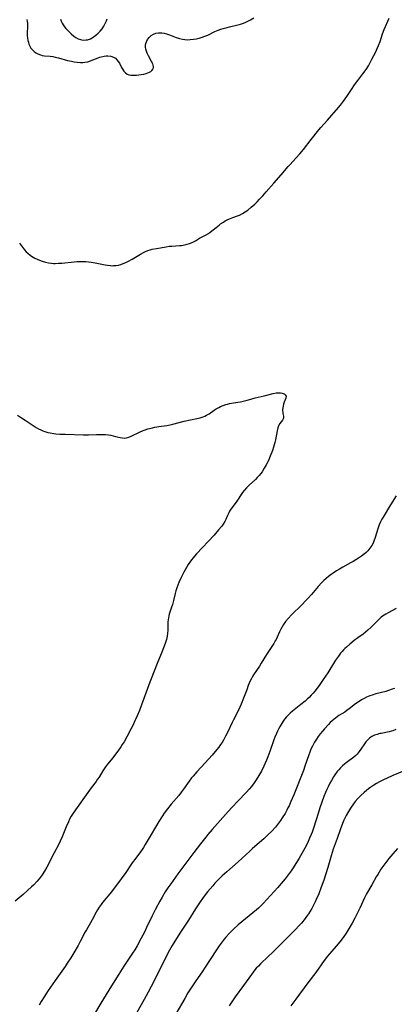
# Model space of a CAD drawing. Units: inches. Extents: x 2047776 to 2053165, y 269249 to 274631.
# Drawn here: x 2048008 to 2048104, y 270293 to 270546 of the extents above; entities that cross this region are included whole.
import ezdxf

# ---------------------------------------------------------------- set-up
doc = ezdxf.new("R2010")
doc.units = ezdxf.units.IN
doc.header["$MEASUREMENT"] = 0
doc.layers.add('c_34_T11S_R18E', color=2, linetype='Continuous')

msp = doc.modelspace()

# ---------------------------------------------------------------- linework, layer by layer
at = {"layer": 'c_34_T11S_R18E'}
for points in [[(2048007.65, 270488.24, 862), (2048008.99, 270486.47, 862), (2048009.38, 270486.02, 862), (2048009.81, 270485.6, 862), (2048010.41, 270485.11, 862), (2048010.75, 270484.87, 862), (2048011.19, 270484.6, 862), (2048011.65, 270484.34, 862), (2048012.23, 270484.06, 862), (2048012.84, 270483.8, 862), (2048013.47, 270483.58, 862), (2048014.34, 270483.33, 862), (2048015.12, 270483.17, 862), (2048015.91, 270483.06, 862), (2048016.39, 270483.02, 862), (2048016.81, 270483.01, 862), (2048017.66, 270483.03, 862), (2048018.52, 270483.09, 862), (2048021.69, 270483.45, 862), (2048022.41, 270483.51, 862), (2048023.46, 270483.54, 862), (2048024.14, 270483.53, 862), (2048024.75, 270483.49, 862), (2048025.36, 270483.43, 862), (2048026.06, 270483.34, 862), (2048027.13, 270483.14, 862), (2048029.66, 270482.62, 862), (2048030.26, 270482.52, 862), (2048031.06, 270482.43, 862), (2048031.45, 270482.42, 862), (2048031.83, 270482.43, 862), (2048032.45, 270482.49, 862), (2048033.06, 270482.6, 862), (2048033.66, 270482.76, 862), (2048034.28, 270482.98, 862), (2048034.97, 270483.27, 862), (2048035.65, 270483.61, 862), (2048036.57, 270484.11, 862), (2048038.71, 270485.41, 862), (2048039.49, 270485.82, 862), (2048040.06, 270486.08, 862), (2048040.64, 270486.3, 862), (2048041.2, 270486.48, 862), (2048041.77, 270486.64, 862), (2048042.87, 270486.88, 862), (2048045.28, 270487.3, 862), (2048046.09, 270487.41, 862), (2048046.79, 270487.48, 862), (2048048.87, 270487.59, 862), (2048049.27, 270487.63, 862), (2048049.7, 270487.71, 862), (2048050.7, 270487.97, 862), (2048051.28, 270488.14, 862), (2048051.99, 270488.4, 862), (2048052.83, 270488.83, 862), (2048053.88, 270489.46, 862), (2048055.42, 270490.25, 862), (2048056.17, 270490.72, 862), (2048056.61, 270491.04, 862), (2048058.12, 270492.26, 862), (2048058.9, 270492.86, 862), (2048059.28, 270493.14, 862), (2048059.99, 270493.62, 862), (2048060.47, 270493.91, 862), (2048060.96, 270494.18, 862), (2048061.6, 270494.47, 862), (2048062.39, 270494.77, 862), (2048063.64, 270495.21, 862), (2048064.17, 270495.44, 862), (2048064.88, 270495.8, 862), (2048065.57, 270496.23, 862), (2048066.27, 270496.73, 862), (2048067.16, 270497.46, 862), (2048068.03, 270498.23, 862), (2048068.68, 270498.87, 862), (2048069.29, 270499.5, 862), (2048070.13, 270500.41, 862), (2048070.97, 270501.37, 862), (2048072.91, 270503.64, 862), (2048074.81, 270505.73, 862), (2048076.6, 270507.87, 862), (2048077.12, 270508.45, 862), (2048078.63, 270510.01, 862), (2048079.64, 270511.12, 862), (2048080.59, 270512.29, 862), (2048082.52, 270514.82, 862), (2048084.48, 270517.29, 862), (2048085, 270517.91, 862), (2048086.74, 270519.83, 862), (2048089.53, 270523.03, 862), (2048090.01, 270523.63, 862), (2048090.84, 270524.71, 862), (2048091.68, 270525.91, 862), (2048092.88, 270527.73, 862), (2048093.68, 270528.9, 862), (2048094.46, 270529.97, 862), (2048095.82, 270531.73, 862), (2048096.61, 270532.83, 862), (2048097.22, 270533.8, 862), (2048097.68, 270534.63, 862), (2048098.12, 270535.46, 862), (2048099.1, 270537.4, 862), (2048099.47, 270538.19, 862), (2048099.81, 270538.99, 862), (2048100.2, 270540.05, 862), (2048100.84, 270541.97, 862), (2048101.29, 270543.14, 862), (2048102.51, 270546.05, 862)], [(2048009.55, 270545.67, 860), (2048009.65, 270545.18, 860), (2048009.71, 270544.73, 860), (2048009.74, 270544.08, 860), (2048009.68, 270541.97, 860), (2048009.69, 270541.47, 860), (2048009.74, 270540.97, 860), (2048009.85, 270540.27, 860), (2048009.96, 270539.81, 860), (2048010.1, 270539.38, 860), (2048010.36, 270538.8, 860), (2048010.63, 270538.35, 860), (2048010.94, 270537.94, 860), (2048011.48, 270537.42, 860), (2048011.91, 270537.1, 860), (2048012.38, 270536.84, 860), (2048013.04, 270536.58, 860), (2048013.52, 270536.46, 860), (2048014.14, 270536.36, 860), (2048015.53, 270536.24, 860), (2048016.26, 270536.14, 860), (2048016.86, 270536.02, 860), (2048017.71, 270535.81, 860), (2048020.03, 270535.17, 860), (2048020.99, 270534.93, 860), (2048021.72, 270534.78, 860), (2048022.45, 270534.68, 860), (2048023.32, 270534.64, 860), (2048023.9, 270534.65, 860), (2048024.47, 270534.7, 860), (2048025.2, 270534.84, 860), (2048025.88, 270535.03, 860), (2048026.54, 270535.28, 860), (2048027.91, 270535.84, 860), (2048028.27, 270535.98, 860), (2048028.68, 270536.12, 860), (2048029.42, 270536.28, 860), (2048029.91, 270536.34, 860), (2048030.38, 270536.34, 860), (2048031.12, 270536.25, 860), (2048031.79, 270536.01, 860), (2048032.28, 270535.71, 860), (2048032.7, 270535.32, 860), (2048033.04, 270534.89, 860), (2048033.31, 270534.44, 860), (2048033.89, 270533.33, 860), (2048034.17, 270532.85, 860), (2048034.5, 270532.37, 860), (2048034.87, 270531.96, 860), (2048035.32, 270531.64, 860), (2048035.76, 270531.48, 860), (2048036.25, 270531.4, 860), (2048036.78, 270531.37, 860), (2048037.25, 270531.38, 860), (2048037.73, 270531.4, 860), (2048038.31, 270531.45, 860), (2048038.89, 270531.53, 860), (2048039.63, 270531.67, 860), (2048040.17, 270531.81, 860), (2048040.64, 270531.97, 860), (2048041.07, 270532.17, 860), (2048041.37, 270532.35, 860), (2048041.63, 270532.56, 860), (2048041.98, 270533.02, 860), (2048042.08, 270533.32, 860), (2048042.08, 270533.64, 860), (2048041.89, 270534.29, 860), (2048041.59, 270534.89, 860), (2048040.8, 270536.33, 860), (2048040.48, 270536.99, 860), (2048040.27, 270537.53, 860), (2048040.12, 270538.08, 860), (2048040.05, 270538.59, 860), (2048040.05, 270539.08, 860), (2048040.11, 270539.53, 860), (2048040.25, 270539.97, 860), (2048040.53, 270540.53, 860), (2048040.92, 270541.03, 860), (2048041.19, 270541.3, 860), (2048041.51, 270541.56, 860), (2048042.08, 270541.89, 860), (2048042.7, 270542.13, 860), (2048043.37, 270542.26, 860), (2048044.19, 270542.26, 860), (2048044.81, 270542.17, 860), (2048045.43, 270542.02, 860), (2048046.17, 270541.76, 860), (2048047.91, 270541.07, 860), (2048048.7, 270540.8, 860), (2048049.51, 270540.6, 860), (2048050.08, 270540.52, 860), (2048050.8, 270540.49, 860), (2048051.52, 270540.52, 860), (2048052.36, 270540.62, 860), (2048053.07, 270540.75, 860), (2048053.78, 270540.92, 860), (2048054.53, 270541.14, 860), (2048055.22, 270541.38, 860), (2048055.97, 270541.68, 860), (2048057.82, 270542.56, 860), (2048058.7, 270542.94, 860), (2048059.33, 270543.17, 860), (2048059.97, 270543.38, 860), (2048060.94, 270543.65, 860), (2048061.55, 270543.8, 860), (2048063.34, 270544.2, 860), (2048064.37, 270544.48, 860), (2048065.13, 270544.74, 860), (2048065.73, 270544.99, 860), (2048066.31, 270545.27, 860), (2048066.92, 270545.59, 860), (2048067.83, 270546.13, 860)], [(2048018.18, 270545.77, 858), (2048018.38, 270545.26, 858), (2048018.63, 270544.77, 858), (2048018.91, 270544.29, 858), (2048019.24, 270543.82, 858), (2048019.6, 270543.37, 858), (2048020.18, 270542.74, 858), (2048020.95, 270542, 858), (2048021.63, 270541.43, 858), (2048022.17, 270541.05, 858), (2048022.74, 270540.74, 858), (2048023.3, 270540.54, 858), (2048024.04, 270540.4, 858), (2048024.78, 270540.42, 858), (2048025.17, 270540.49, 858), (2048025.89, 270540.75, 858), (2048026.59, 270541.14, 858), (2048027.27, 270541.61, 858), (2048027.91, 270542.16, 858), (2048028.4, 270542.69, 858), (2048028.89, 270543.31, 858), (2048029.33, 270543.97, 858), (2048029.69, 270544.65, 858), (2048029.99, 270545.36, 858), (2048030.16, 270545.88, 858)], [(2048007.16, 270444.02, 864), (2048007.97, 270443.53, 864), (2048009.17, 270442.74, 864), (2048011.42, 270441.22, 864), (2048011.98, 270440.86, 864), (2048012.54, 270440.53, 864), (2048013.18, 270440.21, 864), (2048013.66, 270440, 864), (2048014.41, 270439.74, 864), (2048014.97, 270439.59, 864), (2048015.53, 270439.47, 864), (2048016.46, 270439.32, 864), (2048016.99, 270439.25, 864), (2048018.02, 270439.17, 864), (2048019.41, 270439.1, 864), (2048024.12, 270438.96, 864), (2048025.38, 270438.96, 864), (2048027.45, 270439.05, 864), (2048028.4, 270439.07, 864), (2048029, 270439.06, 864), (2048029.76, 270439.03, 864), (2048030.5, 270438.95, 864), (2048031.15, 270438.85, 864), (2048031.76, 270438.73, 864), (2048032.35, 270438.58, 864), (2048033.56, 270438.25, 864), (2048034.06, 270438.16, 864), (2048034.63, 270438.15, 864), (2048035.14, 270438.22, 864), (2048035.74, 270438.4, 864), (2048036.35, 270438.66, 864), (2048038.5, 270439.67, 864), (2048039.42, 270440.07, 864), (2048039.93, 270440.27, 864), (2048040.59, 270440.49, 864), (2048041.44, 270440.71, 864), (2048042.42, 270440.91, 864), (2048043.41, 270441.07, 864), (2048045.5, 270441.37, 864), (2048046.31, 270441.53, 864), (2048047.03, 270441.69, 864), (2048049.91, 270442.45, 864), (2048051.53, 270442.82, 864), (2048053.22, 270443.17, 864), (2048054.04, 270443.36, 864), (2048054.83, 270443.61, 864), (2048055.23, 270443.76, 864), (2048055.71, 270443.99, 864), (2048056.32, 270444.36, 864), (2048057.61, 270445.27, 864), (2048058.15, 270445.63, 864), (2048058.81, 270446.01, 864), (2048059.25, 270446.22, 864), (2048059.92, 270446.5, 864), (2048060.61, 270446.74, 864), (2048061.07, 270446.87, 864), (2048061.54, 270446.99, 864), (2048062.1, 270447.1, 864), (2048063.7, 270447.35, 864), (2048064.42, 270447.47, 864), (2048065.07, 270447.62, 864), (2048066.07, 270447.88, 864), (2048067.63, 270448.32, 864), (2048068.16, 270448.46, 864), (2048070.43, 270448.99, 864), (2048072.75, 270449.62, 864), (2048073.52, 270449.75, 864), (2048074.26, 270449.77, 864), (2048074.67, 270449.73, 864), (2048075.05, 270449.67, 864), (2048075.58, 270449.48, 864), (2048075.89, 270449.25, 864), (2048076.09, 270448.87, 864), (2048076.03, 270448.42, 864), (2048075.6, 270447.37, 864), (2048075.43, 270446.84, 864), (2048075.31, 270446.33, 864), (2048075.24, 270445.91, 864), (2048075.21, 270445.5, 864), (2048075.2, 270445.13, 864), (2048075.22, 270444.8, 864), (2048075.29, 270444.44, 864), (2048075.43, 270443.76, 864), (2048075.39, 270443.24, 864), (2048075.14, 270442.76, 864), (2048074.47, 270441.87, 864), (2048074.18, 270441.32, 864), (2048073.98, 270440.79, 864), (2048073.77, 270439.98, 864), (2048073.4, 270437.67, 864), (2048073.24, 270436.96, 864), (2048072.88, 270435.77, 864), (2048072.59, 270434.98, 864), (2048072.02, 270433.52, 864), (2048071.54, 270432.41, 864), (2048070.99, 270431.3, 864), (2048070.49, 270430.39, 864), (2048069.91, 270429.49, 864), (2048069.57, 270429.03, 864), (2048069.15, 270428.49, 864), (2048068.7, 270427.97, 864), (2048068.22, 270427.48, 864), (2048066.62, 270426.02, 864), (2048065.95, 270425.37, 864), (2048065.34, 270424.69, 864), (2048064.9, 270424.11, 864), (2048063.25, 270421.64, 864), (2048061.93, 270419.84, 864), (2048061.6, 270419.33, 864), (2048061.36, 270418.9, 864), (2048061.06, 270418.27, 864), (2048060.61, 270417.19, 864), (2048060.35, 270416.67, 864), (2048059.97, 270416.03, 864), (2048059.61, 270415.54, 864), (2048058.78, 270414.52, 864), (2048057.63, 270413.21, 864), (2048053.12, 270408.4, 864), (2048052.6, 270407.83, 864), (2048052.22, 270407.39, 864), (2048051.81, 270406.87, 864), (2048051.37, 270406.25, 864), (2048050.96, 270405.62, 864), (2048050.52, 270404.87, 864), (2048049.85, 270403.69, 864), (2048049.16, 270402.35, 864), (2048048.57, 270401.04, 864), (2048048.3, 270400.37, 864), (2048048.06, 270399.68, 864), (2048047.81, 270398.85, 864), (2048047.63, 270398.17, 864), (2048047.21, 270396.39, 864), (2048046.96, 270395.4, 864), (2048046.73, 270394.68, 864), (2048046.11, 270392.86, 864), (2048045.99, 270392.42, 864), (2048045.89, 270391.97, 864), (2048045.82, 270391.47, 864), (2048045.78, 270390.96, 864), (2048045.76, 270390.36, 864), (2048045.71, 270388.7, 864), (2048045.67, 270387.99, 864), (2048045.58, 270387.27, 864), (2048045.41, 270386.36, 864), (2048045.17, 270385.58, 864), (2048044.82, 270384.63, 864), (2048044.01, 270382.7, 864), (2048043.02, 270380.19, 864), (2048041.44, 270376.3, 864), (2048041.1, 270375.41, 864), (2048039.6, 270371.18, 864), (2048039, 270369.58, 864), (2048038.44, 270368.17, 864), (2048037.87, 270366.77, 864), (2048037.3, 270365.47, 864), (2048036.65, 270364.14, 864), (2048036.24, 270363.34, 864), (2048035.21, 270361.4, 864), (2048034.51, 270360.13, 864), (2048034.07, 270359.41, 864), (2048033.66, 270358.78, 864), (2048032.89, 270357.69, 864), (2048032.31, 270356.91, 864), (2048031.6, 270355.98, 864), (2048030.3, 270354.37, 864), (2048029.76, 270353.66, 864), (2048029.09, 270352.67, 864), (2048028.09, 270351, 864), (2048027.73, 270350.46, 864), (2048027.36, 270349.94, 864), (2048026.05, 270348.23, 864), (2048025.19, 270347.08, 864), (2048022.03, 270342.64, 864), (2048021.29, 270341.53, 864), (2048020.98, 270341.01, 864), (2048020.55, 270340.2, 864), (2048020.23, 270339.55, 864), (2048019.65, 270338.21, 864), (2048018.68, 270335.72, 864), (2048018.14, 270334.53, 864), (2048017.67, 270333.6, 864), (2048016.58, 270331.59, 864), (2048014.68, 270327.91, 864), (2048014.09, 270326.84, 864), (2048013.52, 270325.94, 864), (2048013.06, 270325.3, 864), (2048012.65, 270324.79, 864), (2048012.22, 270324.29, 864), (2048011.25, 270323.27, 864), (2048010.76, 270322.8, 864), (2048009.78, 270321.89, 864), (2048008.59, 270320.84, 864), (2048006.59, 270319.11, 864)], [(2048104.3, 270423.33, 862), (2048102.84, 270420.99, 862), (2048100.96, 270417.85, 862), (2048100.67, 270417.34, 862), (2048100.28, 270416.58, 862), (2048099.97, 270415.87, 862), (2048099.78, 270415.35, 862), (2048099.61, 270414.82, 862), (2048098.95, 270412.55, 862), (2048098.64, 270411.67, 862), (2048098.39, 270411.09, 862), (2048098.1, 270410.55, 862), (2048097.59, 270409.81, 862), (2048097.04, 270409.18, 862), (2048096.62, 270408.77, 862), (2048096.17, 270408.38, 862), (2048095.43, 270407.81, 862), (2048094.65, 270407.26, 862), (2048093.34, 270406.45, 862), (2048092.63, 270406.04, 862), (2048090.63, 270404.94, 862), (2048089.81, 270404.47, 862), (2048089.01, 270403.99, 862), (2048088.13, 270403.42, 862), (2048087.69, 270403.12, 862), (2048086.99, 270402.59, 862), (2048086.35, 270402.07, 862), (2048085.74, 270401.52, 862), (2048085.15, 270400.92, 862), (2048084.34, 270400, 862), (2048082.6, 270397.93, 862), (2048081.71, 270396.93, 862), (2048081.19, 270396.38, 862), (2048080.17, 270395.33, 862), (2048077.48, 270392.75, 862), (2048076.68, 270391.89, 862), (2048075.98, 270391.01, 862), (2048075.46, 270390.25, 862), (2048075.07, 270389.63, 862), (2048074.72, 270389, 862), (2048074.4, 270388.34, 862), (2048073.8, 270387.01, 862), (2048073.51, 270386.41, 862), (2048073.32, 270386.03, 862), (2048072.92, 270385.34, 862), (2048072.58, 270384.8, 862), (2048071.08, 270382.57, 862), (2048069.7, 270380.31, 862), (2048069.23, 270379.57, 862), (2048067.75, 270377.34, 862), (2048067.48, 270376.88, 862), (2048067.21, 270376.38, 862), (2048066.89, 270375.72, 862), (2048066.4, 270374.57, 862), (2048065.98, 270373.47, 862), (2048065.19, 270371.27, 862), (2048064.57, 270369.77, 862), (2048064.21, 270368.97, 862), (2048063.86, 270368.25, 862), (2048062.59, 270365.77, 862), (2048062.23, 270365.04, 862), (2048061.06, 270362.51, 862), (2048060.58, 270361.54, 862), (2048060, 270360.48, 862), (2048059.66, 270359.93, 862), (2048059.3, 270359.4, 862), (2048058.8, 270358.72, 862), (2048058.33, 270358.14, 862), (2048057.09, 270356.66, 862), (2048055.36, 270354.71, 862), (2048053.22, 270352.39, 862), (2048052.23, 270351.26, 862), (2048051.86, 270350.8, 862), (2048051.25, 270350, 862), (2048049.81, 270347.96, 862), (2048049.26, 270347.22, 862), (2048048.53, 270346.34, 862), (2048046.59, 270344.05, 862), (2048045.68, 270342.89, 862), (2048044.84, 270341.72, 862), (2048044.42, 270341.1, 862), (2048043.46, 270339.61, 862), (2048042.57, 270338.17, 862), (2048041.44, 270336.29, 862), (2048039.96, 270333.71, 862), (2048039.51, 270332.96, 862), (2048039.16, 270332.43, 862), (2048038.73, 270331.83, 862), (2048037.51, 270330.22, 862), (2048036.63, 270329.01, 862), (2048034.81, 270326.28, 862), (2048034.23, 270325.46, 862), (2048033.77, 270324.85, 862), (2048031.27, 270321.58, 862), (2048029, 270318.8, 862), (2048028.64, 270318.33, 862), (2048028.12, 270317.61, 862), (2048027.69, 270316.93, 862), (2048027.33, 270316.29, 862), (2048026.31, 270314.33, 862), (2048025.89, 270313.56, 862), (2048024.84, 270311.8, 862), (2048024.38, 270310.99, 862), (2048024.07, 270310.41, 862), (2048023.27, 270308.82, 862), (2048022.72, 270307.76, 862), (2048021.66, 270305.92, 862), (2048020.88, 270304.62, 862), (2048019.95, 270303.19, 862), (2048019.39, 270302.37, 862), (2048016.84, 270298.74, 862), (2048015.06, 270296.17, 862), (2048013.98, 270294.55, 862), (2048013.28, 270293.4, 862), (2048012.76, 270292.47, 862)], [(2048104.34, 270394.38, 860), (2048102.28, 270393.24, 860), (2048101.71, 270392.91, 860), (2048100.84, 270392.35, 860), (2048100.47, 270392.08, 860), (2048099.94, 270391.64, 860), (2048099.42, 270391.13, 860), (2048097.88, 270389.51, 860), (2048097.08, 270388.78, 860), (2048096.46, 270388.27, 860), (2048095.83, 270387.78, 860), (2048094.47, 270386.79, 860), (2048093.58, 270386.11, 860), (2048092.41, 270385.17, 860), (2048091.56, 270384.43, 860), (2048091.2, 270384.09, 860), (2048090.85, 270383.75, 860), (2048090.45, 270383.32, 860), (2048090.07, 270382.88, 860), (2048089.5, 270382.14, 860), (2048088.75, 270381.03, 860), (2048086.79, 270377.85, 860), (2048085.64, 270376.1, 860), (2048084.75, 270374.82, 860), (2048084.32, 270374.24, 860), (2048083.46, 270373.14, 860), (2048083.01, 270372.59, 860), (2048082.54, 270372.05, 860), (2048082.04, 270371.52, 860), (2048081.53, 270371.02, 860), (2048081.01, 270370.56, 860), (2048079.9, 270369.65, 860), (2048077.71, 270367.96, 860), (2048077.1, 270367.43, 860), (2048076.79, 270367.13, 860), (2048076.22, 270366.53, 860), (2048075.7, 270365.89, 860), (2048075.37, 270365.44, 860), (2048075.06, 270364.99, 860), (2048074.53, 270364.12, 860), (2048074.2, 270363.5, 860), (2048073.88, 270362.87, 860), (2048073.59, 270362.22, 860), (2048073.22, 270361.32, 860), (2048072.96, 270360.62, 860), (2048071.9, 270357.6, 860), (2048071.38, 270356.2, 860), (2048071.06, 270355.4, 860), (2048070.72, 270354.61, 860), (2048070.35, 270353.83, 860), (2048069.74, 270352.59, 860), (2048069.11, 270351.45, 860), (2048068.42, 270350.3, 860), (2048067.94, 270349.59, 860), (2048067.21, 270348.64, 860), (2048066.62, 270347.95, 860), (2048065.9, 270347.16, 860), (2048063.73, 270344.86, 860), (2048062.26, 270343.33, 860), (2048061.2, 270342.18, 860), (2048057.13, 270337.57, 860), (2048056.04, 270336.29, 860), (2048055.47, 270335.6, 860), (2048054.1, 270333.87, 860), (2048052.41, 270331.66, 860), (2048048.31, 270326.16, 860), (2048046.48, 270323.63, 860), (2048045.78, 270322.61, 860), (2048045.09, 270321.51, 860), (2048044.27, 270320.15, 860), (2048043.69, 270319.15, 860), (2048042.6, 270317.13, 860), (2048041.73, 270315.39, 860), (2048040.31, 270312.4, 860), (2048039.72, 270311.21, 860), (2048038.92, 270309.66, 860), (2048037.85, 270307.7, 860), (2048037.25, 270306.69, 860), (2048036.72, 270305.83, 860), (2048034.47, 270302.41, 860), (2048033.2, 270300.4, 860), (2048031.33, 270297.37, 860), (2048028.6, 270292.98, 860), (2048027.19, 270290.62, 860)], [(2048103.87, 270373.81, 858), (2048103.33, 270373.61, 858), (2048102.37, 270373.28, 858), (2048101.64, 270373.06, 858), (2048099.1, 270372.38, 858), (2048098.21, 270372.11, 858), (2048097.6, 270371.9, 858), (2048096.76, 270371.56, 858), (2048096.11, 270371.23, 858), (2048095.48, 270370.87, 858), (2048094.57, 270370.29, 858), (2048093.92, 270369.82, 858), (2048092.24, 270368.53, 858), (2048091.65, 270368.11, 858), (2048091.13, 270367.75, 858), (2048089.66, 270366.84, 858), (2048089.19, 270366.52, 858), (2048088.73, 270366.19, 858), (2048088.31, 270365.85, 858), (2048087.92, 270365.5, 858), (2048087.43, 270365.03, 858), (2048086.95, 270364.55, 858), (2048085.93, 270363.44, 858), (2048085.4, 270362.82, 858), (2048084.84, 270362.12, 858), (2048084.35, 270361.46, 858), (2048083.88, 270360.78, 858), (2048083.38, 270360, 858), (2048082.84, 270359, 858), (2048082.46, 270358.18, 858), (2048082.17, 270357.45, 858), (2048081.9, 270356.72, 858), (2048080.92, 270353.83, 858), (2048080.52, 270352.73, 858), (2048078.04, 270346.47, 858), (2048077.33, 270344.75, 858), (2048076.85, 270343.68, 858), (2048076.57, 270343.12, 858), (2048076.29, 270342.56, 858), (2048075.82, 270341.7, 858), (2048075.12, 270340.55, 858), (2048074.66, 270339.88, 858), (2048074.12, 270339.15, 858), (2048073.34, 270338.19, 858), (2048072.42, 270337.15, 858), (2048071.43, 270336.16, 858), (2048070.37, 270335.18, 858), (2048067.51, 270332.69, 858), (2048066.75, 270332.02, 858), (2048063.81, 270329.29, 858), (2048060.85, 270326.72, 858), (2048059.72, 270325.68, 858), (2048058.56, 270324.54, 858), (2048057.82, 270323.75, 858), (2048057.28, 270323.13, 858), (2048055.95, 270321.54, 858), (2048054.83, 270320.1, 858), (2048053.87, 270318.73, 858), (2048052.84, 270317.15, 858), (2048051.01, 270314.24, 858), (2048049.01, 270311.17, 858), (2048047.53, 270308.86, 858), (2048046.85, 270307.76, 858), (2048046.15, 270306.56, 858), (2048045.37, 270305.1, 858), (2048043.34, 270300.91, 858), (2048041.5, 270297.27, 858), (2048040.74, 270295.8, 858), (2048039.69, 270293.87, 858), (2048037.82, 270290.58, 858)], [(2048104.29, 270363.26, 856), (2048103.45, 270362.92, 856), (2048103.1, 270362.81, 856), (2048102.58, 270362.68, 856), (2048100.48, 270362.27, 856), (2048100.12, 270362.19, 856), (2048099.42, 270362.01, 856), (2048098.74, 270361.76, 856), (2048098.12, 270361.46, 856), (2048097.8, 270361.26, 856), (2048097.45, 270360.99, 856), (2048096.99, 270360.55, 856), (2048096.57, 270360.06, 856), (2048096.23, 270359.61, 856), (2048095.31, 270358.22, 856), (2048094.86, 270357.58, 856), (2048094.33, 270356.94, 856), (2048093.97, 270356.59, 856), (2048093.48, 270356.17, 856), (2048091.5, 270354.69, 856), (2048091.04, 270354.32, 856), (2048090.59, 270353.92, 856), (2048090.08, 270353.42, 856), (2048089.6, 270352.9, 856), (2048089.21, 270352.43, 856), (2048088.61, 270351.6, 856), (2048088.29, 270351.11, 856), (2048087.74, 270350.18, 856), (2048087.33, 270349.45, 856), (2048086.85, 270348.52, 856), (2048086.51, 270347.82, 856), (2048086.19, 270347.11, 856), (2048085.79, 270346.07, 856), (2048084.75, 270343.09, 856), (2048084.28, 270341.68, 856), (2048083.18, 270338.19, 856), (2048082.74, 270336.92, 856), (2048082.5, 270336.29, 856), (2048082.13, 270335.35, 856), (2048081.56, 270334.08, 856), (2048080.9, 270332.76, 856), (2048080.15, 270331.4, 856), (2048079.43, 270330.2, 856), (2048077.87, 270327.7, 856), (2048077.39, 270326.98, 856), (2048076.63, 270325.92, 856), (2048075.84, 270324.91, 856), (2048074.86, 270323.73, 856), (2048073.93, 270322.65, 856), (2048070.19, 270318.54, 856), (2048069.62, 270317.95, 856), (2048069, 270317.38, 856), (2048068.51, 270316.96, 856), (2048064.71, 270313.85, 856), (2048063.8, 270313.05, 856), (2048062.64, 270311.99, 856), (2048061.54, 270310.9, 856), (2048060.64, 270309.91, 856), (2048060.21, 270309.4, 856), (2048059.7, 270308.74, 856), (2048058.93, 270307.68, 856), (2048058.07, 270306.39, 856), (2048055.33, 270302.2, 856), (2048054.53, 270301.02, 856), (2048052.91, 270298.69, 856), (2048051.73, 270296.88, 856), (2048050.92, 270295.57, 856), (2048050.09, 270294.15, 856), (2048047.83, 270290.2, 856)], [(2048106.37, 270352.61, 854), (2048103.46, 270351.4, 854), (2048101.89, 270350.7, 854), (2048101.28, 270350.41, 854), (2048100.08, 270349.79, 854), (2048099.32, 270349.37, 854), (2048098.58, 270348.93, 854), (2048098.06, 270348.6, 854), (2048097.55, 270348.25, 854), (2048096.82, 270347.7, 854), (2048096.09, 270347.08, 854), (2048095.26, 270346.3, 854), (2048094.52, 270345.52, 854), (2048093.85, 270344.74, 854), (2048093.38, 270344.13, 854), (2048092.6, 270343.02, 854), (2048092.08, 270342.21, 854), (2048091.51, 270341.19, 854), (2048090.92, 270339.98, 854), (2048090.54, 270339.08, 854), (2048089.95, 270337.51, 854), (2048089.18, 270335.28, 854), (2048088.18, 270332.5, 854), (2048087.64, 270330.79, 854), (2048086.76, 270327.77, 854), (2048086.27, 270326.18, 854), (2048085.75, 270324.59, 854), (2048085.11, 270322.79, 854), (2048084.46, 270321.07, 854), (2048083.82, 270319.56, 854), (2048083.55, 270318.97, 854), (2048083.03, 270317.93, 854), (2048082.66, 270317.25, 854), (2048082.28, 270316.61, 854), (2048081.82, 270315.9, 854), (2048081.34, 270315.21, 854), (2048080.97, 270314.71, 854), (2048080.03, 270313.54, 854), (2048079.31, 270312.73, 854), (2048078.6, 270311.99, 854), (2048072.62, 270305.96, 854), (2048071.53, 270304.9, 854), (2048069.54, 270303.05, 854), (2048068.99, 270302.49, 854), (2048068.45, 270301.91, 854), (2048068.11, 270301.51, 854), (2048067.61, 270300.9, 854), (2048067.19, 270300.33, 854), (2048065.13, 270297.46, 854), (2048063.03, 270294.57, 854), (2048062.52, 270293.83, 854), (2048061.48, 270292.27, 854)], [(2048104.7, 270332.72, 852), (2048103.44, 270331.31, 852), (2048102.46, 270330.14, 852), (2048101.69, 270329.12, 852), (2048101.17, 270328.4, 852), (2048100.44, 270327.34, 852), (2048099.6, 270326.04, 852), (2048099.21, 270325.4, 852), (2048098.05, 270323.31, 852), (2048096.72, 270321.02, 852), (2048096.21, 270320.03, 852), (2048095, 270317.37, 852), (2048093.69, 270314.78, 852), (2048093.02, 270313.52, 852), (2048092.29, 270312.19, 852), (2048091.54, 270310.94, 852), (2048090.77, 270309.84, 852), (2048089.92, 270308.73, 852), (2048088.98, 270307.6, 852), (2048086.72, 270304.98, 852), (2048085.9, 270303.93, 852), (2048083.68, 270300.86, 852), (2048081.66, 270298.17, 852), (2048078.59, 270293.98, 852), (2048077.34, 270292.25, 852)]]:
    msp.add_polyline3d(points, dxfattribs=at)

doc.saveas('drawing.dxf')
